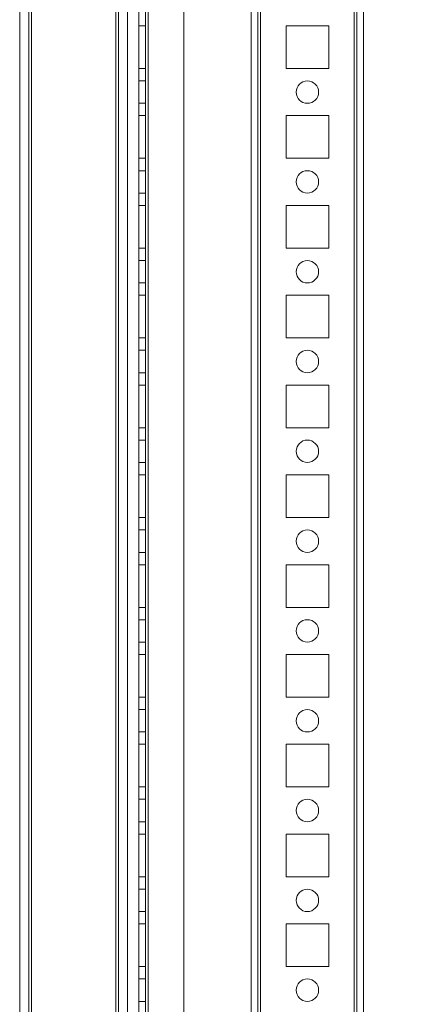
# Model space of a CAD drawing. Units: millimetres. Extents: x -3786 to 4614, y -3385 to 2555.
# Drawn here: x 957 to 1047, y -1773 to -1554 of the extents above; entities that cross this region are included whole.
import ezdxf

# ---------------------------------------------------------------- set-up
doc = ezdxf.new("R2010")
doc.units = ezdxf.units.MM
doc.header["$LTSCALE"] = 5
doc.header["$PDSIZE"] = -1
doc.layers.add('Dimensions', color=7, linetype='Continuous')
doc.styles.get("Standard").update_dxf_attribs({"font": 'romans.shx', "width": 0.8})
doc.dimstyles.new('SLDDIMSTYLE2', dxfattribs={"dimscale": 10, "dimtxt": 2.5, "dimasz": 3.302, "dimexe": 1, "dimexo": 1, "dimgap": 0.926042, "dimtad": 1, "dimdec": 0, "dimrnd": 1e-09, "dimzin": 12, "dimdsep": 46, "dimtxsty": 'Standard', "dimcen": 2, "dimadec": 0, "dimazin": 3, "dimtfac": 1, "dimtdec": 0, "dimtmove": 0, "dimatfit": 0, "dimfxl": 1, "dimfrac": 2, "dimtolj": 1, "dimtzin": 12, "dimarcsym": 0})

# ---------------------------------------------------------------- blocks, each defined once
blk = doc.blocks.new('*D19')
at = {"layer": 'Defpoints', "color": 0, "transparency": 16777216}
for p in [(987.2, -390.07), (1320.01, -390.07), (987.19, -1910.07)]:
    blk.add_point(p, dxfattribs=at)
at = {"layer": 'Dimensions', "color": 0, "lineweight": -2, "transparency": 16777216}
for p, q in [((1007.2, -390.07), (1340.01, -390.07)), ((1320.01, -1844.03), (1320.01, -456.11)), ((1007.19, -1910.07), (1340.01, -1910.07))]:
    blk.add_line(p, q, dxfattribs=at)
at = {"layer": 'Dimensions', "color": 0, "transparency": 16777216}
for points in [[(1309, -456.11), (1331.02, -456.11), (1320.01, -390.07)], [(1309, -1844.03), (1331.02, -1844.03), (1320.01, -1910.07)]]:
    blk.add_solid(points, dxfattribs=at)
at = {"layer": 'Dimensions', "color": 0, "transparency": 16777216, "insert": (1276.49, -1150.07), "char_height": 50, "attachment_point": 5, "rotation": 90}
blk.add_mtext('\\A1;1520', dxfattribs=at)
blk = doc.blocks.new('*D20')
at = {"layer": 'Defpoints', "color": 0, "transparency": 16777216}
for p in [(1031.6, -340.06), (1473.78, -340.06), (1031.59, -1960.07)]:
    blk.add_point(p, dxfattribs=at)
at = {"layer": 'Dimensions', "color": 0, "lineweight": -2, "transparency": 16777216}
for p, q in [((1051.6, -340.06), (1493.78, -340.06)), ((1473.78, -1894.03), (1473.78, -406.1)), ((1051.59, -1960.07), (1493.78, -1960.07))]:
    blk.add_line(p, q, dxfattribs=at)
at = {"layer": 'Dimensions', "color": 0, "transparency": 16777216}
for points in [[(1462.77, -406.1), (1484.79, -406.1), (1473.78, -340.06)], [(1462.77, -1894.03), (1484.79, -1894.03), (1473.78, -1960.07)]]:
    blk.add_solid(points, dxfattribs=at)
at = {"layer": 'Dimensions', "color": 0, "transparency": 16777216, "insert": (1430.26, -1150.06), "char_height": 50, "attachment_point": 5, "rotation": 90}
blk.add_mtext('\\A1;1620', dxfattribs=at)

msp = doc.modelspace()

# ---------------------------------------------------------------- linework, layer by layer
at = {"color": 7, "linetype": 'Continuous', "lineweight": 18}
for p, q in [((1031.6, -1957.21), (1031.59, -342.91)), ((1031.59, -342.91), (1031.6, -1957.21)), ((1031.6, -1957.21), (1031.59, -342.91)), ((1032.19, -342.91), (1032.2, -1957.21)), ((1032.19, -342.91), (1032.2, -1957.21)), ((1033.7, -1957.21), (1033.69, -342.91)), ((1033.7, -1957.21), (1033.69, -342.91)), ((983.69, -390.06), (983.7, -1910.06)), ((983.69, -390.06), (983.7, -1910.06)), ((983.7, -1910.06), (983.69, -390.06)), ((985.2, -1910.06), (985.19, -390.06)), ((985.2, -1910.06), (985.19, -390.06)), ((985.19, -390.06), (985.2, -1910.06)), ((985.79, -390.06), (985.8, -1910.06)), ((985.8, -1910.06), (985.79, -390.06)), ((985.79, -390.06), (985.8, -1910.06)), ((985.8, -1910.06), (985.79, -390.06)), ((985.8, -1910.06), (985.79, -390.06)), ((993.69, -390.06), (993.7, -1910.06)), ((993.69, -390.06), (993.7, -1910.06)), ((993.69, -390.06), (993.7, -1910.06)), ((1008.69, -390.06), (1008.7, -1910.06)), ((1008.7, -1910.06), (1008.69, -390.06)), ((1008.69, -390.06), (1008.7, -1910.06)), ((1010.19, -390.06), (1010.2, -1910.06)), ((1010.19, -390.06), (1010.2, -1910.06)), ((1010.19, -390.06), (1010.2, -1910.06)), ((1010.8, -1910.06), (1010.79, -390.06)), ((1010.79, -390.06), (1010.8, -1910.06)), ((1010.79, -390.06), (1010.8, -1910.06)), ((1031.6, -1910.06), (1031.59, -390.06)), ((1031.59, -390.06), (1031.6, -1910.06)), ((1031.59, -390.06), (1031.6, -1910.06)), ((1032.19, -390.06), (1032.2, -1910.06)), ((1032.2, -1910.06), (1032.19, -390.06)), ((1033.7, -1910.06), (1033.69, -390.06)), ((1033.69, -390.06), (1033.7, -1910.06)), ((978.59, -409.74), (978.6, -1905.31)), ((978.59, -409.74), (978.6, -1905.31)), ((978.6, -1905.32), (978.59, -409.74)), ((978.6, -1905.32), (978.59, -409.74)), ((957.2, -1903.96), (957.19, -411.16)), ((957.19, -411.17), (957.2, -1903.97)), ((959.2, -1903.96), (959.19, -411.16)), ((959.19, -411.17), (959.2, -1903.97)), ((959.8, -1903.96), (959.79, -411.16)), ((959.8, -1903.96), (959.79, -411.16)), ((959.79, -411.17), (959.8, -1903.97)), ((959.79, -411.17), (959.8, -1903.97)), ((979.19, -410.87), (979.2, -1905.32)), ((979.2, -1905.31), (979.19, -410.87)), ((981.2, -1905.32), (981.19, -410.87)), ((981.19, -410.87), (981.2, -1905.31)), ((979.19, -436.27), (979.2, -1905.32)), ((979.2, -1905.31), (979.19, -436.27)), ((981.19, -436.27), (981.2, -1905.32)), ((981.2, -1905.31), (981.19, -436.27)), ((983.7, -1564.81), (983.7, -1555.31)), ((985.2, -1555.31), (983.7, -1555.31)), ((983.7, -1555.31), (983.7, -1555.31)), ((985.2, -1555.31), (983.7, -1555.31)), ((983.7, -1555.31), (983.7, -1564.81)), ((983.7, -1555.31), (983.7, -1564.81)), ((985.2, -1555.31), (983.7, -1555.31)), ((985.2, -1564.81), (985.2, -1555.31)), ((985.2, -1555.31), (985.2, -1555.31)), ((985.2, -1555.31), (985.2, -1564.81)), ((985.2, -1564.81), (985.2, -1555.31)), ((1016.45, -1555.31), (1016.45, -1555.31)), ((1016.45, -1555.31), (1025.95, -1555.31)), ((1016.45, -1564.81), (1016.45, -1555.31)), ((1016.45, -1564.81), (1016.45, -1555.31)), ((1016.45, -1555.31), (1025.95, -1555.31)), ((1016.45, -1564.81), (1016.45, -1555.31)), ((1016.45, -1555.31), (1025.95, -1555.31)), ((1025.95, -1555.31), (1025.95, -1564.81)), ((1025.95, -1555.31), (1025.95, -1555.31)), ((1025.95, -1555.31), (1025.95, -1564.81)), ((1025.95, -1555.31), (1025.95, -1564.81)), ((985.2, -1564.81), (983.7, -1564.81)), ((985.2, -1564.81), (983.7, -1564.81)), ((983.7, -1564.81), (983.7, -1564.81)), ((985.2, -1564.81), (983.7, -1564.81)), ((985.2, -1564.81), (985.2, -1564.81)), ((1016.45, -1564.81), (1016.45, -1564.81)), ((1025.95, -1564.81), (1016.45, -1564.81)), ((1025.95, -1564.81), (1016.45, -1564.81)), ((1025.95, -1564.81), (1016.45, -1564.81)), ((1025.95, -1564.81), (1025.95, -1564.81)), ((985.2, -1567.56), (983.7, -1567.56)), ((985.2, -1567.56), (983.7, -1567.56)), ((983.7, -1572.56), (983.7, -1567.56)), ((983.7, -1572.56), (983.7, -1567.56)), ((985.2, -1572.56), (985.2, -1567.56)), ((985.2, -1567.56), (985.2, -1572.56)), ((1018.7, -1570.06), (1018.7, -1570.06)), ((1023.7, -1570.06), (1023.7, -1570.06)), ((983.7, -1572.56), (985.2, -1572.56)), ((983.7, -1572.56), (985.2, -1572.56)), ((983.7, -1584.81), (983.7, -1575.31)), ((985.2, -1575.31), (983.7, -1575.31)), ((983.7, -1575.31), (983.7, -1575.31)), ((985.2, -1575.31), (983.7, -1575.31)), ((983.7, -1575.31), (983.7, -1584.81)), ((983.7, -1575.31), (983.7, -1584.81)), ((985.2, -1575.31), (983.7, -1575.31)), ((985.2, -1584.81), (985.2, -1575.31)), ((985.2, -1575.31), (985.2, -1575.31)), ((985.2, -1575.31), (985.2, -1584.81)), ((985.2, -1575.31), (985.2, -1584.81)), ((1016.45, -1575.31), (1025.95, -1575.31)), ((1016.45, -1575.31), (1025.95, -1575.31)), ((1016.45, -1575.31), (1016.45, -1575.31)), ((1016.45, -1584.81), (1016.45, -1575.31)), ((1016.45, -1584.81), (1016.45, -1575.31)), ((1016.45, -1584.81), (1016.45, -1575.31)), ((1016.45, -1575.31), (1025.95, -1575.31)), ((1025.95, -1575.31), (1025.95, -1584.81)), ((1025.95, -1575.31), (1025.95, -1584.81)), ((1025.95, -1575.31), (1025.95, -1575.31)), ((1025.95, -1575.31), (1025.95, -1584.81)), ((985.2, -1584.81), (983.7, -1584.81)), ((985.2, -1584.81), (983.7, -1584.81)), ((983.7, -1584.81), (983.7, -1584.81)), ((985.2, -1584.81), (983.7, -1584.81)), ((985.2, -1584.81), (985.2, -1584.81)), ((1016.45, -1584.81), (1016.45, -1584.81)), ((1025.95, -1584.81), (1016.45, -1584.81)), ((1025.95, -1584.81), (1016.45, -1584.81)), ((1025.95, -1584.81), (1016.45, -1584.81)), ((1025.95, -1584.81), (1025.95, -1584.81)), ((985.2, -1587.56), (983.7, -1587.56)), ((985.2, -1587.56), (983.7, -1587.56)), ((983.7, -1592.56), (983.7, -1587.56)), ((983.7, -1592.56), (983.7, -1587.56)), ((985.2, -1592.56), (985.2, -1587.56)), ((985.2, -1587.56), (985.2, -1592.56)), ((1018.7, -1590.06), (1018.7, -1590.06)), ((1023.7, -1590.06), (1023.7, -1590.06)), ((983.7, -1592.56), (985.2, -1592.56)), ((983.7, -1592.56), (985.2, -1592.56)), ((983.7, -1604.81), (983.7, -1595.31)), ((985.2, -1595.31), (983.7, -1595.31)), ((983.7, -1595.31), (983.7, -1595.31)), ((985.2, -1595.31), (983.7, -1595.31)), ((983.7, -1595.31), (983.7, -1604.81)), ((983.7, -1595.31), (983.7, -1604.81)), ((985.2, -1595.31), (983.7, -1595.31)), ((985.2, -1604.81), (985.2, -1595.31)), ((985.2, -1595.31), (985.2, -1595.31)), ((985.2, -1595.31), (985.2, -1604.81)), ((985.2, -1595.31), (985.2, -1604.81)), ((1016.45, -1595.31), (1025.95, -1595.31)), ((1016.45, -1604.81), (1016.45, -1595.31)), ((1016.45, -1595.31), (1025.95, -1595.31)), ((1016.45, -1595.31), (1016.45, -1595.31)), ((1016.45, -1604.81), (1016.45, -1595.31)), ((1016.45, -1604.81), (1016.45, -1595.31)), ((1016.45, -1595.31), (1025.95, -1595.31)), ((1025.95, -1595.31), (1025.95, -1604.81)), ((1025.95, -1595.31), (1025.95, -1604.81)), ((1025.95, -1595.31), (1025.95, -1595.31)), ((1025.95, -1595.31), (1025.95, -1604.81)), ((985.2, -1604.81), (983.7, -1604.81)), ((985.2, -1604.81), (983.7, -1604.81)), ((983.7, -1604.81), (983.7, -1604.81)), ((985.2, -1604.81), (983.7, -1604.81)), ((985.2, -1604.81), (985.2, -1604.81)), ((1025.95, -1604.81), (1016.45, -1604.81)), ((1016.45, -1604.81), (1016.45, -1604.81)), ((1025.95, -1604.81), (1016.45, -1604.81)), ((1025.95, -1604.81), (1016.45, -1604.81)), ((1025.95, -1604.81), (1025.95, -1604.81)), ((985.2, -1607.56), (983.7, -1607.56)), ((985.2, -1607.56), (983.7, -1607.56)), ((983.7, -1612.56), (983.7, -1607.56)), ((983.7, -1612.56), (983.7, -1607.56)), ((985.2, -1612.56), (985.2, -1607.56)), ((985.2, -1607.56), (985.2, -1612.56)), ((1018.7, -1610.06), (1018.7, -1610.06)), ((1023.7, -1610.06), (1023.7, -1610.06)), ((983.7, -1612.56), (985.2, -1612.56)), ((983.7, -1612.56), (985.2, -1612.56)), ((983.7, -1624.81), (983.7, -1615.31)), ((985.2, -1615.31), (983.7, -1615.31)), ((983.7, -1615.31), (983.7, -1615.31)), ((985.2, -1615.31), (983.7, -1615.31)), ((983.7, -1615.31), (983.7, -1624.81)), ((985.2, -1615.31), (983.7, -1615.31)), ((983.7, -1624.81), (983.7, -1615.31)), ((985.2, -1624.81), (985.2, -1615.31)), ((985.2, -1615.31), (985.2, -1615.31)), ((985.2, -1615.31), (985.2, -1624.81)), ((985.2, -1615.31), (985.2, -1624.81)), ((1016.45, -1615.31), (1025.95, -1615.31)), ((1016.45, -1624.81), (1016.45, -1615.31)), ((1016.45, -1615.31), (1016.45, -1615.31)), ((1016.45, -1624.81), (1016.45, -1615.31)), ((1016.45, -1615.31), (1025.95, -1615.31)), ((1016.45, -1624.81), (1016.45, -1615.31)), ((1016.45, -1615.31), (1025.95, -1615.31)), ((1025.95, -1615.31), (1025.95, -1624.81)), ((1025.95, -1615.31), (1025.95, -1624.81)), ((1025.95, -1615.31), (1025.95, -1615.31)), ((1025.95, -1615.31), (1025.95, -1624.81)), ((985.2, -1624.81), (983.7, -1624.81)), ((985.2, -1624.81), (983.7, -1624.81)), ((983.7, -1624.81), (983.7, -1624.81)), ((985.2, -1624.81), (983.7, -1624.81)), ((985.2, -1624.81), (985.2, -1624.81)), ((1016.45, -1624.81), (1016.45, -1624.81)), ((1025.95, -1624.81), (1016.45, -1624.81)), ((1025.95, -1624.81), (1016.45, -1624.81)), ((1025.95, -1624.81), (1016.45, -1624.81)), ((1025.95, -1624.81), (1025.95, -1624.81)), ((985.2, -1627.56), (983.7, -1627.56)), ((985.2, -1627.56), (983.7, -1627.56)), ((983.7, -1632.56), (983.7, -1627.56)), ((983.7, -1632.56), (983.7, -1627.56)), ((985.2, -1632.56), (985.2, -1627.56)), ((985.2, -1627.56), (985.2, -1632.56)), ((1018.7, -1630.06), (1018.7, -1630.06)), ((1023.7, -1630.06), (1023.7, -1630.06)), ((983.7, -1632.56), (985.2, -1632.56)), ((983.7, -1632.56), (985.2, -1632.56)), ((983.7, -1644.81), (983.7, -1635.31)), ((985.2, -1635.31), (983.7, -1635.31)), ((983.7, -1635.31), (983.7, -1635.31)), ((985.2, -1635.31), (983.7, -1635.31)), ((983.7, -1635.31), (983.7, -1644.81)), ((983.7, -1635.31), (983.7, -1644.81)), ((985.2, -1635.31), (983.7, -1635.31)), ((985.2, -1635.31), (985.2, -1635.31)), ((985.2, -1635.31), (985.2, -1644.81)), ((985.2, -1644.81), (985.2, -1635.31)), ((985.2, -1635.31), (985.2, -1644.81)), ((1016.45, -1635.31), (1025.95, -1635.31)), ((1016.45, -1635.31), (1025.95, -1635.31)), ((1016.45, -1635.31), (1016.45, -1635.31)), ((1016.45, -1644.81), (1016.45, -1635.31)), ((1016.45, -1644.81), (1016.45, -1635.31)), ((1016.45, -1644.81), (1016.45, -1635.31)), ((1016.45, -1635.31), (1025.95, -1635.31)), ((1025.95, -1635.31), (1025.95, -1644.81)), ((1025.95, -1635.31), (1025.95, -1644.81)), ((1025.95, -1635.31), (1025.95, -1635.31)), ((1025.95, -1635.31), (1025.95, -1644.81)), ((985.2, -1644.81), (983.7, -1644.81)), ((985.2, -1644.81), (983.7, -1644.81)), ((983.7, -1644.81), (983.7, -1644.81)), ((985.2, -1644.81), (983.7, -1644.81)), ((985.2, -1644.81), (985.2, -1644.81)), ((1016.45, -1644.81), (1016.45, -1644.81)), ((1025.95, -1644.81), (1016.45, -1644.81)), ((1025.95, -1644.81), (1016.45, -1644.81)), ((1025.95, -1644.81), (1016.45, -1644.81)), ((1025.95, -1644.81), (1025.95, -1644.81)), ((985.2, -1647.56), (983.7, -1647.56)), ((985.2, -1647.56), (983.7, -1647.56)), ((983.7, -1652.56), (983.7, -1647.56)), ((983.7, -1652.56), (983.7, -1647.56)), ((985.2, -1652.56), (985.2, -1647.56)), ((985.2, -1647.56), (985.2, -1652.56)), ((1018.7, -1650.06), (1018.7, -1650.06)), ((1023.7, -1650.06), (1023.7, -1650.06)), ((983.7, -1652.56), (985.2, -1652.56)), ((983.7, -1652.56), (985.2, -1652.56)), ((983.7, -1664.81), (983.7, -1655.31)), ((985.2, -1655.31), (983.7, -1655.31)), ((983.7, -1655.31), (983.7, -1655.31)), ((985.2, -1655.31), (983.7, -1655.31)), ((983.7, -1655.31), (983.7, -1664.81)), ((983.7, -1655.31), (983.7, -1664.81)), ((985.2, -1655.31), (983.7, -1655.31)), ((985.2, -1664.81), (985.2, -1655.31)), ((985.2, -1655.31), (985.2, -1655.31)), ((985.2, -1655.31), (985.2, -1664.81)), ((985.2, -1664.81), (985.2, -1655.31)), ((1016.45, -1655.31), (1025.95, -1655.31)), ((1016.45, -1655.31), (1016.45, -1655.31)), ((1016.45, -1655.31), (1025.95, -1655.31)), ((1016.45, -1664.81), (1016.45, -1655.31)), ((1016.45, -1664.81), (1016.45, -1655.31)), ((1016.45, -1664.81), (1016.45, -1655.31)), ((1016.45, -1655.31), (1025.95, -1655.31)), ((1025.95, -1655.31), (1025.95, -1664.81)), ((1025.95, -1655.31), (1025.95, -1655.31)), ((1025.95, -1655.31), (1025.95, -1664.81)), ((1025.95, -1655.31), (1025.95, -1664.81)), ((985.2, -1664.81), (983.7, -1664.81)), ((985.2, -1664.81), (983.7, -1664.81)), ((983.7, -1664.81), (983.7, -1664.81)), ((985.2, -1664.81), (983.7, -1664.81)), ((985.2, -1664.81), (985.2, -1664.81)), ((1016.45, -1664.81), (1016.45, -1664.81)), ((1025.95, -1664.81), (1016.45, -1664.81)), ((1025.95, -1664.81), (1016.45, -1664.81)), ((1025.95, -1664.81), (1016.45, -1664.81)), ((1025.95, -1664.81), (1025.95, -1664.81)), ((985.2, -1667.56), (983.7, -1667.56)), ((985.2, -1667.56), (983.7, -1667.56)), ((983.7, -1672.56), (983.7, -1667.56)), ((983.7, -1672.56), (983.7, -1667.56)), ((985.2, -1672.56), (985.2, -1667.56)), ((985.2, -1667.56), (985.2, -1672.56)), ((1018.7, -1670.06), (1018.7, -1670.06)), ((1023.7, -1670.06), (1023.7, -1670.06)), ((983.7, -1672.56), (985.2, -1672.56)), ((983.7, -1672.56), (985.2, -1672.56)), ((983.7, -1684.81), (983.7, -1675.31)), ((985.2, -1675.31), (983.7, -1675.31)), ((985.2, -1675.31), (983.7, -1675.31)), ((983.7, -1675.31), (983.7, -1684.81)), ((983.7, -1675.31), (983.7, -1675.31)), ((985.2, -1675.31), (983.7, -1675.31)), ((983.7, -1675.31), (983.7, -1684.81)), ((985.2, -1684.81), (985.2, -1675.31)), ((985.2, -1675.31), (985.2, -1675.31)), ((985.2, -1675.31), (985.2, -1684.81)), ((985.2, -1675.31), (985.2, -1684.81)), ((1016.45, -1675.31), (1025.95, -1675.31)), ((1016.45, -1684.81), (1016.45, -1675.31)), ((1016.45, -1675.31), (1025.95, -1675.31)), ((1016.45, -1684.81), (1016.45, -1675.31)), ((1016.45, -1675.31), (1016.45, -1675.31)), ((1016.45, -1684.81), (1016.45, -1675.31)), ((1016.45, -1675.31), (1025.95, -1675.31)), ((1025.95, -1675.31), (1025.95, -1684.81)), ((1025.95, -1675.31), (1025.95, -1675.31)), ((1025.95, -1675.31), (1025.95, -1684.81)), ((1025.95, -1675.31), (1025.95, -1684.81)), ((985.2, -1684.81), (983.7, -1684.81)), ((985.2, -1684.81), (983.7, -1684.81)), ((983.7, -1684.81), (983.7, -1684.81)), ((985.2, -1684.81), (983.7, -1684.81)), ((985.2, -1684.81), (985.2, -1684.81)), ((1016.45, -1684.81), (1016.45, -1684.81)), ((1025.95, -1684.81), (1016.45, -1684.81)), ((1025.95, -1684.81), (1016.45, -1684.81)), ((1025.95, -1684.81), (1016.45, -1684.81)), ((1025.95, -1684.81), (1025.95, -1684.81)), ((985.2, -1687.56), (983.7, -1687.56)), ((985.2, -1687.56), (983.7, -1687.56)), ((983.7, -1692.56), (983.7, -1687.56)), ((983.7, -1692.56), (983.7, -1687.56)), ((985.2, -1692.56), (985.2, -1687.56)), ((985.2, -1687.56), (985.2, -1692.56)), ((1018.7, -1690.06), (1018.7, -1690.06)), ((1023.7, -1690.06), (1023.7, -1690.06)), ((983.7, -1692.56), (985.2, -1692.56)), ((983.7, -1692.56), (985.2, -1692.56)), ((983.7, -1704.81), (983.7, -1695.31)), ((985.2, -1695.31), (983.7, -1695.31)), ((983.7, -1695.31), (983.7, -1695.31)), ((985.2, -1695.31), (983.7, -1695.31)), ((983.7, -1695.31), (983.7, -1704.81)), ((983.7, -1695.31), (983.7, -1704.81)), ((985.2, -1695.31), (983.7, -1695.31)), ((985.2, -1704.81), (985.2, -1695.31)), ((985.2, -1695.31), (985.2, -1695.31)), ((985.2, -1695.31), (985.2, -1704.81)), ((985.2, -1704.81), (985.2, -1695.31)), ((1016.45, -1695.31), (1025.95, -1695.31)), ((1016.45, -1695.31), (1025.95, -1695.31)), ((1016.45, -1704.81), (1016.45, -1695.31)), ((1016.45, -1704.81), (1016.45, -1695.31)), ((1016.45, -1695.31), (1016.45, -1695.31)), ((1016.45, -1704.81), (1016.45, -1695.31)), ((1016.45, -1695.31), (1025.95, -1695.31)), ((1025.95, -1695.31), (1025.95, -1704.81)), ((1025.95, -1695.31), (1025.95, -1704.81)), ((1025.95, -1695.31), (1025.95, -1695.31)), ((1025.95, -1695.31), (1025.95, -1704.81)), ((985.2, -1704.81), (983.7, -1704.81)), ((985.2, -1704.81), (983.7, -1704.81)), ((983.7, -1704.81), (983.7, -1704.81)), ((985.2, -1704.81), (983.7, -1704.81)), ((985.2, -1704.81), (985.2, -1704.81)), ((1016.45, -1704.81), (1016.45, -1704.81)), ((1025.95, -1704.81), (1016.45, -1704.81)), ((1025.95, -1704.81), (1016.45, -1704.81)), ((1025.95, -1704.81), (1016.45, -1704.81)), ((1025.95, -1704.81), (1025.95, -1704.81)), ((985.2, -1707.56), (983.7, -1707.56)), ((985.2, -1707.56), (983.7, -1707.56)), ((983.7, -1712.56), (983.7, -1707.56)), ((983.7, -1712.56), (983.7, -1707.56)), ((985.2, -1712.56), (985.2, -1707.56)), ((985.2, -1707.56), (985.2, -1712.56)), ((1018.7, -1710.06), (1018.7, -1710.06)), ((1023.7, -1710.06), (1023.7, -1710.06)), ((983.7, -1712.56), (985.2, -1712.56)), ((983.7, -1712.56), (985.2, -1712.56)), ((983.7, -1724.81), (983.7, -1715.31)), ((985.2, -1715.31), (983.7, -1715.31)), ((983.7, -1715.31), (983.7, -1715.31)), ((985.2, -1715.31), (983.7, -1715.31)), ((983.7, -1715.31), (983.7, -1724.81)), ((985.2, -1715.31), (983.7, -1715.31)), ((983.7, -1715.31), (983.7, -1724.81)), ((985.2, -1724.81), (985.2, -1715.31)), ((985.2, -1715.31), (985.2, -1715.31)), ((985.2, -1715.31), (985.2, -1724.81)), ((985.2, -1715.31), (985.2, -1724.81)), ((1016.45, -1715.31), (1025.95, -1715.31)), ((1016.45, -1715.31), (1016.45, -1715.31)), ((1016.45, -1724.81), (1016.45, -1715.31)), ((1016.45, -1724.81), (1016.45, -1715.31)), ((1016.45, -1715.31), (1025.95, -1715.31)), ((1016.45, -1724.81), (1016.45, -1715.31)), ((1016.45, -1715.31), (1025.95, -1715.31)), ((1025.95, -1715.31), (1025.95, -1724.81)), ((1025.95, -1715.31), (1025.95, -1724.81)), ((1025.95, -1715.31), (1025.95, -1715.31)), ((1025.95, -1715.31), (1025.95, -1724.81)), ((985.2, -1724.81), (983.7, -1724.81)), ((985.2, -1724.81), (983.7, -1724.81)), ((983.7, -1724.81), (983.7, -1724.81)), ((985.2, -1724.81), (983.7, -1724.81)), ((985.2, -1724.81), (985.2, -1724.81)), ((1016.45, -1724.81), (1016.45, -1724.81)), ((1025.95, -1724.81), (1016.45, -1724.81)), ((1025.95, -1724.81), (1016.45, -1724.81)), ((1025.95, -1724.81), (1016.45, -1724.81)), ((1025.95, -1724.81), (1025.95, -1724.81)), ((985.2, -1727.56), (983.7, -1727.56)), ((985.2, -1727.56), (983.7, -1727.56)), ((983.7, -1732.56), (983.7, -1727.56)), ((983.7, -1732.56), (983.7, -1727.56)), ((985.2, -1732.56), (985.2, -1727.56)), ((985.2, -1727.56), (985.2, -1732.56)), ((1018.7, -1730.06), (1018.7, -1730.06)), ((1023.7, -1730.06), (1023.7, -1730.06)), ((983.7, -1732.56), (985.2, -1732.56)), ((983.7, -1732.56), (985.2, -1732.56)), ((985.2, -1735.31), (983.7, -1735.31)), ((985.2, -1735.31), (983.7, -1735.31)), ((983.7, -1735.31), (983.7, -1735.31)), ((983.7, -1735.31), (983.7, -1744.81)), ((983.7, -1744.81), (983.7, -1735.31)), ((985.2, -1735.31), (983.7, -1735.31)), ((983.7, -1735.31), (983.7, -1744.81)), ((985.2, -1744.81), (985.2, -1735.31)), ((985.2, -1735.31), (985.2, -1744.81)), ((985.2, -1735.31), (985.2, -1735.31)), ((985.2, -1735.31), (985.2, -1744.81)), ((1016.45, -1735.31), (1025.95, -1735.31)), ((1016.45, -1735.31), (1025.95, -1735.31)), ((1016.45, -1735.31), (1016.45, -1735.31)), ((1016.45, -1744.81), (1016.45, -1735.31)), ((1016.45, -1744.81), (1016.45, -1735.31)), ((1016.45, -1744.81), (1016.45, -1735.31)), ((1016.45, -1735.31), (1025.95, -1735.31)), ((1025.95, -1735.31), (1025.95, -1744.81)), ((1025.95, -1735.31), (1025.95, -1735.31)), ((1025.95, -1735.31), (1025.95, -1744.81)), ((1025.95, -1735.31), (1025.95, -1744.81)), ((985.2, -1744.81), (983.7, -1744.81)), ((985.2, -1744.81), (983.7, -1744.81)), ((983.7, -1744.81), (983.7, -1744.81)), ((985.2, -1744.81), (983.7, -1744.81)), ((985.2, -1744.81), (985.2, -1744.81)), ((1016.45, -1744.81), (1016.45, -1744.81)), ((1025.95, -1744.81), (1016.45, -1744.81)), ((1025.95, -1744.81), (1016.45, -1744.81)), ((1025.95, -1744.81), (1016.45, -1744.81)), ((1025.95, -1744.81), (1025.95, -1744.81)), ((985.2, -1747.56), (983.7, -1747.56)), ((985.2, -1747.56), (983.7, -1747.56)), ((983.7, -1752.56), (983.7, -1747.56)), ((983.7, -1752.56), (983.7, -1747.56)), ((985.2, -1752.56), (985.2, -1747.56)), ((985.2, -1747.56), (985.2, -1752.56)), ((1018.7, -1750.06), (1018.7, -1750.06)), ((1023.7, -1750.06), (1023.7, -1750.06)), ((983.7, -1752.56), (985.2, -1752.56)), ((983.7, -1752.56), (985.2, -1752.56)), ((983.7, -1764.81), (983.7, -1755.31)), ((985.2, -1755.31), (983.7, -1755.31)), ((985.2, -1755.31), (983.7, -1755.31)), ((983.7, -1755.31), (983.7, -1755.31)), ((983.7, -1755.31), (983.7, -1764.81)), ((983.7, -1755.31), (983.7, -1764.81)), ((985.2, -1755.31), (983.7, -1755.31)), ((985.2, -1764.81), (985.2, -1755.31)), ((985.2, -1755.31), (985.2, -1755.31)), ((985.2, -1755.31), (985.2, -1764.81)), ((985.2, -1764.81), (985.2, -1755.31)), ((1016.45, -1755.31), (1025.95, -1755.31)), ((1016.45, -1755.31), (1016.45, -1755.31)), ((1016.45, -1764.81), (1016.45, -1755.31)), ((1016.45, -1764.81), (1016.45, -1755.31)), ((1016.45, -1755.31), (1025.95, -1755.31)), ((1016.45, -1764.81), (1016.45, -1755.31)), ((1016.45, -1755.31), (1025.95, -1755.31)), ((1025.95, -1755.31), (1025.95, -1764.81)), ((1025.95, -1755.31), (1025.95, -1764.81)), ((1025.95, -1755.31), (1025.95, -1755.31)), ((1025.95, -1755.31), (1025.95, -1764.81)), ((985.2, -1764.81), (983.7, -1764.81)), ((983.7, -1764.81), (983.7, -1764.81)), ((985.2, -1764.81), (983.7, -1764.81)), ((985.2, -1764.81), (983.7, -1764.81)), ((985.2, -1764.81), (985.2, -1764.81)), ((1016.45, -1764.81), (1016.45, -1764.81)), ((1025.95, -1764.81), (1016.45, -1764.81)), ((1025.95, -1764.81), (1016.45, -1764.81)), ((1025.95, -1764.81), (1016.45, -1764.81)), ((1025.95, -1764.81), (1025.95, -1764.81)), ((985.2, -1767.56), (983.7, -1767.56)), ((985.2, -1767.56), (983.7, -1767.56)), ((983.7, -1772.56), (983.7, -1767.56)), ((983.7, -1772.56), (983.7, -1767.56)), ((985.2, -1772.56), (985.2, -1767.56)), ((985.2, -1767.56), (985.2, -1772.56)), ((1018.7, -1770.06), (1018.7, -1770.06)), ((1023.7, -1770.06), (1023.7, -1770.06)), ((983.7, -1772.56), (985.2, -1772.56)), ((983.7, -1772.56), (985.2, -1772.56))]:
    msp.add_line(p, q, dxfattribs=at)
for centre in [(1021.2, -1570.06), (1021.2, -1570.06), (1021.2, -1570.06), (1021.2, -1570.06), (1021.2, -1590.06), (1021.2, -1590.06), (1021.2, -1590.06), (1021.2, -1590.06), (1021.2, -1610.06), (1021.2, -1610.06), (1021.2, -1610.06), (1021.2, -1610.06), (1021.2, -1630.06), (1021.2, -1630.06), (1021.2, -1630.06), (1021.2, -1630.06), (1021.2, -1650.06), (1021.2, -1650.06), (1021.2, -1650.06), (1021.2, -1650.06), (1021.2, -1670.06), (1021.2, -1670.06), (1021.2, -1670.06), (1021.2, -1670.06), (1021.2, -1690.06), (1021.2, -1690.06), (1021.2, -1690.06), (1021.2, -1690.06), (1021.2, -1710.06), (1021.2, -1710.06), (1021.2, -1710.06), (1021.2, -1710.06), (1021.2, -1730.06), (1021.2, -1730.06), (1021.2, -1730.06), (1021.2, -1730.06), (1021.2, -1750.06), (1021.2, -1750.06), (1021.2, -1750.06), (1021.2, -1750.06), (1021.2, -1770.06), (1021.2, -1770.06), (1021.2, -1770.06), (1021.2, -1770.06)]:
    msp.add_circle(centre, 2.5, dxfattribs=at)

# ---------------------------------------------------------------- dimensions: what is measured, and where the dimension line sits
at = {"layer": 'Dimensions'}
for base, p1, p2, picture, middle in [((1473.78, -340.06), (1031.59, -1960.07), (1031.6, -340.06), '*D20', (1430.26, -1150.06)), ((1320.01, -390.07), (987.19, -1910.07), (987.2, -390.07), '*D19', (1276.49, -1150.07))]:
    dim = msp.add_linear_dim(base=base, p1=p1, p2=p2, angle=90, dimstyle='SLDDIMSTYLE2', override={"dimscale": 20}, dxfattribs=at)
    dim.commit()
    dim.dimension.update_dxf_attribs({"geometry": picture, "text_midpoint": middle})

doc.saveas('drawing.dxf')
